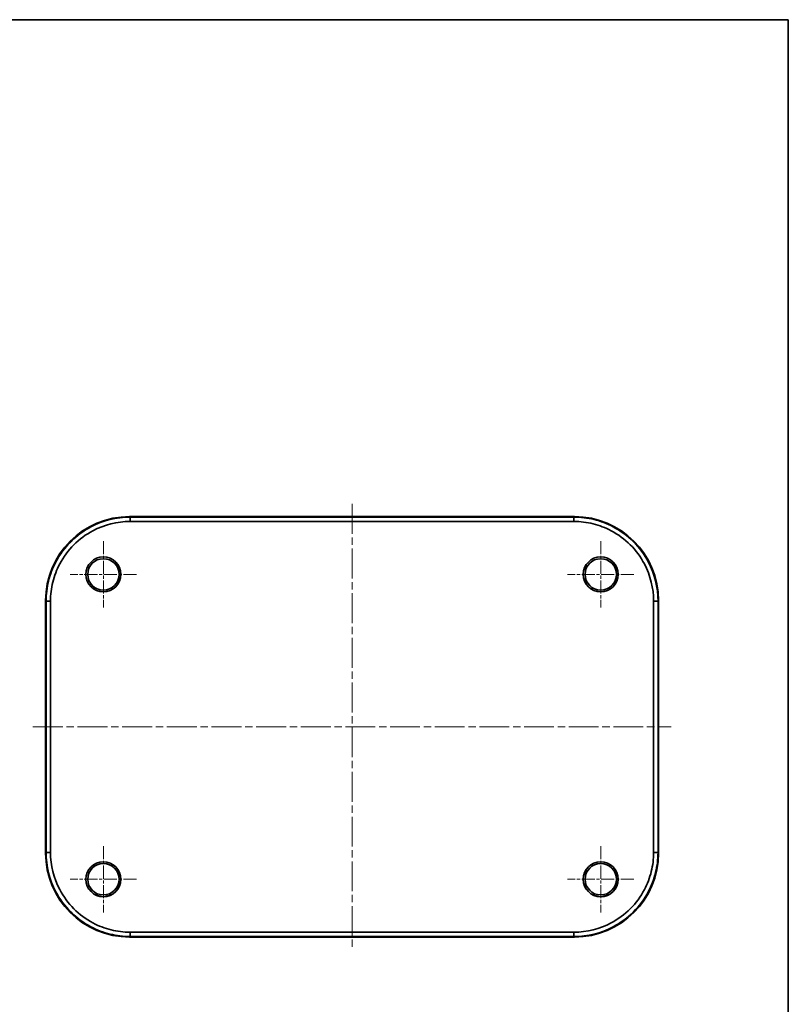
# Model space of a CAD drawing. Units: millimetres. Extents: x 22 to 3581, y 12 to 574.
# Drawn here: x 1181 to 1400, y 293 to 574 of the extents above; entities that cross this region are included whole.
import ezdxf

# ---------------------------------------------------------------- set-up
doc = ezdxf.new("R2010")
doc.units = ezdxf.units.MM
doc.header["$LTSCALE"] = 1.5
doc.linetypes.add('CHAIN', pattern=[0.3543, 0.2362, -0.0295, 0.0591, -0.0295])
for name, color, linetype, lineweight in [('Border (ISO)', 7, 'Continuous', 35), ('Center Mark (ISO)', 131, 'Continuous', 18), ('Centerline (ISO)', 131, 'Continuous', 18), ('Visible (ISO)', 7, 'Continuous', 35), ('Visible Narrow (ISO)', 7, 'Continuous', 25)]:
    doc.layers.add(name, color=color, linetype=linetype, lineweight=lineweight)

# ---------------------------------------------------------------- blocks, each defined once
blk = doc.blocks.new('図面枠 tk図枠')
at = {"layer": 'Border (ISO)'}
for p, q in [((14.5, 289), (405.5, 289)), ((405.5, 289), (405.5, 8))]:
    blk.add_line(p, q, dxfattribs=at)

msp = doc.modelspace()

# ---------------------------------------------------------------- linework, layer by layer
at = {"layer": 'Center Mark (ISO)', "linetype": 'CHAIN', "ltscale": 10.521458}
for p, q in [((1204.6935, 425.1607), (1204.6935, 406.2235)), ((1346.6935, 425.1607), (1346.6935, 406.2235)), ((1214.162, 415.6921), (1195.2249, 415.6921)), ((1356.162, 415.6921), (1337.2249, 415.6921)), ((1204.6935, 338.1607), (1204.6935, 319.2235)), ((1346.6935, 338.1607), (1346.6935, 319.2235)), ((1214.162, 328.6921), (1195.2249, 328.6921)), ((1356.162, 328.6921), (1337.2249, 328.6921))]:
    msp.add_line(p, q, dxfattribs=at)
at = {"layer": 'Centerline (ISO)', "linetype": 'CHAIN', "ltscale": 23.990969}
for p, q in [((1275.6935, 435.8), (1275.6935, 308.5842)), ((1184.5855, 372.1921), (1366.8014, 372.1921))]:
    msp.add_line(p, q, dxfattribs=at)
at = {"layer": 'Visible (ISO)'}
for p, q in [((1212.1788, 432.1921), (1339.2081, 432.1921)), ((1339.016, 432.0419), (1212.3709, 432.0419)), ((1212.3709, 430.8), (1339.016, 430.8)), ((1188.1935, 336.1775), (1188.1935, 408.2067)), ((1188.3436, 408.0147), (1188.3436, 336.3695)), ((1189.5855, 336.3695), (1189.5855, 408.0147)), ((1361.8014, 408.0147), (1361.8014, 336.3695)), ((1363.0433, 336.3695), (1363.0433, 408.0147)), ((1363.1935, 408.2067), (1363.1935, 336.1775)), ((1339.2081, 312.1921), (1212.1788, 312.1921)), ((1339.016, 313.5842), (1212.3709, 313.5842)), ((1212.3709, 312.3423), (1339.016, 312.3423))]:
    msp.add_line(p, q, dxfattribs=at)
for centre, radius in [((1204.6935, 415.6921), 5), ((1204.6935, 415.6921), 4.9773), ((1204.6935, 415.6921), 4.4686), ((1346.6935, 415.6921), 5), ((1346.6935, 415.6921), 4.9773), ((1346.6935, 415.6921), 4.4686), ((1204.6935, 328.6921), 5), ((1204.6935, 328.6921), 4.9773), ((1204.6935, 328.6921), 4.4686), ((1346.6935, 328.6921), 5), ((1346.6935, 328.6921), 4.9773), ((1346.6935, 328.6921), 4.4686)]:
    msp.add_circle(centre, radius, dxfattribs=at)
for centre, major_axis in [((1212.2081, 408.1775), (-16.9912, 16.9912)), ((1339.1788, 408.1775), (16.9912, 16.9912)), ((1212.2081, 336.2067), (-16.9912, -16.9912)), ((1339.1788, 336.2067), (16.9912, -16.9912))]:
    msp.add_ellipse(centre, major_axis=major_axis, ratio=0.99878277, start_param=5.49839613, end_param=7.06797448, dxfattribs=at)
for points, knots in [([(1212.329, 432.0419), (1208.4467, 432.0419), (1204.5673, 431.0822), (1199.013, 428.1521), (1197.0621, 426.7135), (1195.3671, 425.0185), (1193.6721, 423.3235), (1192.2334, 421.3726), (1190.2059, 417.5292), (1189.508, 415.6947), (1188.5785, 411.9249), (1188.3437, 409.9907), (1188.3436, 408.0565)], [-0.7830483, -0.7830483, -0.7830483, -0.7830483, -0.29889856, -0.29889856, 0, 0, 0, 0.29889856, 0.29889856, 0.54184387, 0.54184387, 0.7830483, 0.7830483, 0.7830483, 0.7830483]), ([(1189.5856, 408.0544), (1189.5888, 409.8887), (1189.8142, 411.7222), (1190.6999, 415.2947), (1191.3632, 417.0328), (1193.2874, 420.6739), (1194.6513, 422.5219), (1196.2574, 424.1281), (1197.8636, 425.7343), (1199.7117, 427.0982), (1204.9736, 429.8789), (1208.6493, 430.7936), (1212.3312, 430.8)], [-0.7830483, -0.7830483, -0.7830483, -0.7830483, -0.54184387, -0.54184387, -0.29889856, -0.29889856, 0, 0, 0, 0.29889856, 0.29889856, 0.7830483, 0.7830483, 0.7830483, 0.7830483]), ([(1212.3709, 432.0419), (1212.3639, 432.0419), (1212.3569, 432.0419), (1212.343, 432.0419), (1212.336, 432.0419), (1212.329, 432.0419)], [-0.78478917581, -0.78478917581, -0.78478917581, -0.78478917581, -0.78391873811, -0.78391873811, -0.7830483004, -0.7830483004, -0.7830483004, -0.7830483004]), ([(1212.3312, 430.8), (1212.3378, 430.8), (1212.3444, 430.8), (1212.3577, 430.8), (1212.3643, 430.8), (1212.3709, 430.8)], [0.7830483004, 0.7830483004, 0.7830483004, 0.7830483004, 0.78391873811, 0.78391873811, 0.78478917581, 0.78478917581, 0.78478917581, 0.78478917581]), ([(1339.0579, 432.0419), (1339.0509, 432.0419), (1339.0439, 432.0419), (1339.03, 432.0419), (1339.023, 432.0419), (1339.016, 432.0419)], [0.78304830039, 0.78304830039, 0.78304830039, 0.78304830039, 0.7839187381, 0.7839187381, 0.78478917581, 0.78478917581, 0.78478917581, 0.78478917581]), ([(1339.016, 430.8), (1339.0226, 430.8), (1339.0293, 430.8), (1339.0425, 430.8), (1339.0491, 430.8), (1339.0557, 430.8)], [-0.78478917581, -0.78478917581, -0.78478917581, -0.78478917581, -0.7839187381, -0.7839187381, -0.78304830039, -0.78304830039, -0.78304830039, -0.78304830039]), ([(1339.0557, 430.8), (1340.8901, 430.7968), (1342.7236, 430.5713), (1346.2961, 429.6856), (1348.0341, 429.0223), (1351.6752, 427.0982), (1353.5233, 425.7343), (1355.1295, 424.1281), (1356.7357, 422.5219), (1358.0995, 420.6739), (1360.8803, 415.4119), (1361.795, 411.7362), (1361.8014, 408.0544)], [-0.7830483, -0.7830483, -0.7830483, -0.7830483, -0.54184387, -0.54184387, -0.29889856, -0.29889856, 0, 0, 0, 0.29889856, 0.29889856, 0.7830483, 0.7830483, 0.7830483, 0.7830483]), ([(1363.0433, 408.0565), (1363.0433, 411.9388), (1362.0836, 415.8182), (1359.1535, 421.3726), (1357.7149, 423.3235), (1356.0199, 425.0185), (1354.3249, 426.7135), (1352.3739, 428.1521), (1348.5305, 430.1797), (1346.696, 430.8776), (1342.9263, 431.8071), (1340.9921, 432.0419), (1339.0579, 432.0419)], [-0.7830483, -0.7830483, -0.7830483, -0.7830483, -0.29889856, -0.29889856, 0, 0, 0, 0.29889856, 0.29889856, 0.54184387, 0.54184387, 0.7830483, 0.7830483, 0.7830483, 0.7830483]), ([(1188.3436, 408.0565), (1188.3436, 408.0496), (1188.3436, 408.0426), (1188.3436, 408.0286), (1188.3436, 408.0216), (1188.3436, 408.0147)], [0.78304830039, 0.78304830039, 0.78304830039, 0.78304830039, 0.7839187381, 0.7839187381, 0.78478917581, 0.78478917581, 0.78478917581, 0.78478917581]), ([(1189.5855, 408.0147), (1189.5855, 408.0213), (1189.5855, 408.0279), (1189.5855, 408.0411), (1189.5856, 408.0478), (1189.5856, 408.0544)], [-0.78478917581, -0.78478917581, -0.78478917581, -0.78478917581, -0.7839187381, -0.7839187381, -0.78304830039, -0.78304830039, -0.78304830039, -0.78304830039]), ([(1361.8014, 408.0544), (1361.8014, 408.0478), (1361.8014, 408.0411), (1361.8014, 408.0279), (1361.8014, 408.0213), (1361.8014, 408.0147)], [0.7830483004, 0.7830483004, 0.7830483004, 0.7830483004, 0.78391873811, 0.78391873811, 0.78478917581, 0.78478917581, 0.78478917581, 0.78478917581]), ([(1363.0433, 408.0147), (1363.0433, 408.0216), (1363.0433, 408.0286), (1363.0433, 408.0426), (1363.0433, 408.0496), (1363.0433, 408.0565)], [-0.78478917581, -0.78478917581, -0.78478917581, -0.78478917581, -0.78391873811, -0.78391873811, -0.7830483004, -0.7830483004, -0.7830483004, -0.7830483004]), ([(1188.3436, 336.3695), (1188.3436, 336.3626), (1188.3436, 336.3556), (1188.3436, 336.3416), (1188.3436, 336.3346), (1188.3436, 336.3277)], [-0.78478917581, -0.78478917581, -0.78478917581, -0.78478917581, -0.78391873811, -0.78391873811, -0.7830483004, -0.7830483004, -0.7830483004, -0.7830483004]), ([(1188.3436, 336.3277), (1188.3437, 332.4454), (1189.3033, 328.566), (1192.2334, 323.0116), (1193.6721, 321.0607), (1195.3671, 319.3657), (1197.0621, 317.6707), (1199.013, 316.2321), (1202.8564, 314.2045), (1204.6909, 313.5066), (1208.4606, 312.5771), (1210.3948, 312.3423), (1212.329, 312.3423)], [-0.7830483, -0.7830483, -0.7830483, -0.7830483, -0.29889856, -0.29889856, 0, 0, 0, 0.29889856, 0.29889856, 0.54184387, 0.54184387, 0.7830483, 0.7830483, 0.7830483, 0.7830483]), ([(1189.5856, 336.3298), (1189.5856, 336.3364), (1189.5855, 336.3431), (1189.5855, 336.3563), (1189.5855, 336.3629), (1189.5855, 336.3695)], [0.7830483004, 0.7830483004, 0.7830483004, 0.7830483004, 0.78391873811, 0.78391873811, 0.78478917581, 0.78478917581, 0.78478917581, 0.78478917581]), ([(1212.3312, 313.5842), (1210.4969, 313.5874), (1208.6634, 313.8129), (1205.0908, 314.6986), (1203.3528, 315.3619), (1199.7117, 317.286), (1197.8636, 318.6499), (1196.2574, 320.2561), (1194.6513, 321.8623), (1193.2874, 323.7103), (1190.5067, 328.9723), (1189.592, 332.648), (1189.5856, 336.3298)], [-0.7830483, -0.7830483, -0.7830483, -0.7830483, -0.54184387, -0.54184387, -0.29889856, -0.29889856, 0, 0, 0, 0.29889856, 0.29889856, 0.7830483, 0.7830483, 0.7830483, 0.7830483]), ([(1361.8014, 336.3298), (1361.7982, 334.4955), (1361.5727, 332.662), (1360.687, 329.0895), (1360.0237, 327.3514), (1358.0995, 323.7103), (1356.7357, 321.8623), (1355.1295, 320.2561), (1353.5233, 318.6499), (1351.6752, 317.286), (1346.4133, 314.5053), (1342.7376, 313.5906), (1339.0557, 313.5842)], [-0.7830483, -0.7830483, -0.7830483, -0.7830483, -0.54184387, -0.54184387, -0.29889856, -0.29889856, 0, 0, 0, 0.29889856, 0.29889856, 0.7830483, 0.7830483, 0.7830483, 0.7830483]), ([(1339.0579, 312.3423), (1342.9402, 312.3423), (1346.8196, 313.302), (1352.3739, 316.2321), (1354.3249, 317.6707), (1356.0199, 319.3657), (1357.7149, 321.0607), (1359.1535, 323.0116), (1361.181, 326.855), (1361.879, 328.6895), (1362.8085, 332.4593), (1363.0433, 334.3935), (1363.0433, 336.3277)], [-0.7830483, -0.7830483, -0.7830483, -0.7830483, -0.29889856, -0.29889856, 0, 0, 0, 0.29889856, 0.29889856, 0.54184387, 0.54184387, 0.7830483, 0.7830483, 0.7830483, 0.7830483]), ([(1361.8014, 336.3695), (1361.8014, 336.3629), (1361.8014, 336.3563), (1361.8014, 336.3431), (1361.8014, 336.3364), (1361.8014, 336.3298)], [-0.78478917581, -0.78478917581, -0.78478917581, -0.78478917581, -0.7839187381, -0.7839187381, -0.78304830039, -0.78304830039, -0.78304830039, -0.78304830039]), ([(1363.0433, 336.3277), (1363.0433, 336.3346), (1363.0433, 336.3416), (1363.0433, 336.3556), (1363.0433, 336.3626), (1363.0433, 336.3695)], [0.78304830039, 0.78304830039, 0.78304830039, 0.78304830039, 0.7839187381, 0.7839187381, 0.78478917581, 0.78478917581, 0.78478917581, 0.78478917581]), ([(1212.329, 312.3423), (1212.336, 312.3423), (1212.343, 312.3423), (1212.3569, 312.3423), (1212.3639, 312.3423), (1212.3709, 312.3423)], [0.78304830039, 0.78304830039, 0.78304830039, 0.78304830039, 0.7839187381, 0.7839187381, 0.78478917581, 0.78478917581, 0.78478917581, 0.78478917581]), ([(1212.3709, 313.5842), (1212.3643, 313.5842), (1212.3577, 313.5842), (1212.3444, 313.5842), (1212.3378, 313.5842), (1212.3312, 313.5842)], [-0.78478917581, -0.78478917581, -0.78478917581, -0.78478917581, -0.7839187381, -0.7839187381, -0.78304830039, -0.78304830039, -0.78304830039, -0.78304830039]), ([(1339.0557, 313.5842), (1339.0491, 313.5842), (1339.0425, 313.5842), (1339.0293, 313.5842), (1339.0226, 313.5842), (1339.016, 313.5842)], [0.7830483004, 0.7830483004, 0.7830483004, 0.7830483004, 0.78391873811, 0.78391873811, 0.78478917581, 0.78478917581, 0.78478917581, 0.78478917581]), ([(1339.016, 312.3423), (1339.023, 312.3423), (1339.03, 312.3423), (1339.0439, 312.3423), (1339.0509, 312.3423), (1339.0579, 312.3423)], [-0.78478917581, -0.78478917581, -0.78478917581, -0.78478917581, -0.78391873811, -0.78391873811, -0.7830483004, -0.7830483004, -0.7830483004, -0.7830483004])]:
    msp.add_open_spline(points, degree=3, knots=knots, dxfattribs=at)
at = {"layer": 'Visible Narrow (ISO)'}
for p, q in [((1212.329, 432.0419), (1212.1788, 432.1921)), ((1212.3312, 430.8), (1212.329, 432.0419)), ((1212.3709, 432.0419), (1212.3709, 430.8)), ((1339.016, 430.8), (1339.016, 432.0419)), ((1339.0579, 432.0419), (1339.0557, 430.8)), ((1339.2081, 432.1921), (1339.0579, 432.0419)), ((1188.1935, 408.2067), (1188.3436, 408.0565)), ((1188.3436, 408.0565), (1189.5856, 408.0544)), ((1189.5855, 408.0147), (1188.3436, 408.0147)), ((1361.8014, 408.0544), (1363.0433, 408.0565)), ((1363.0433, 408.0147), (1361.8014, 408.0147)), ((1363.0433, 408.0565), (1363.1935, 408.2067)), ((1188.3436, 336.3277), (1188.1935, 336.1775)), ((1188.3436, 336.3695), (1189.5855, 336.3695)), ((1189.5856, 336.3298), (1188.3436, 336.3277)), ((1361.8014, 336.3695), (1363.0433, 336.3695)), ((1363.0433, 336.3277), (1361.8014, 336.3298)), ((1363.1935, 336.1775), (1363.0433, 336.3277)), ((1212.1788, 312.1921), (1212.329, 312.3423)), ((1212.329, 312.3423), (1212.3312, 313.5842)), ((1212.3709, 313.5842), (1212.3709, 312.3423)), ((1339.016, 312.3423), (1339.016, 313.5842)), ((1339.0557, 313.5842), (1339.0579, 312.3423)), ((1339.0579, 312.3423), (1339.2081, 312.1921))]:
    msp.add_line(p, q, dxfattribs=at)

# ---------------------------------------------------------------- block references
at = {"xscale": 2, "yscale": 2, "zscale": 2}
msp.add_blockref('図面枠 tk図枠', (589.25, -4), dxfattribs=at)

doc.saveas('drawing.dxf')
